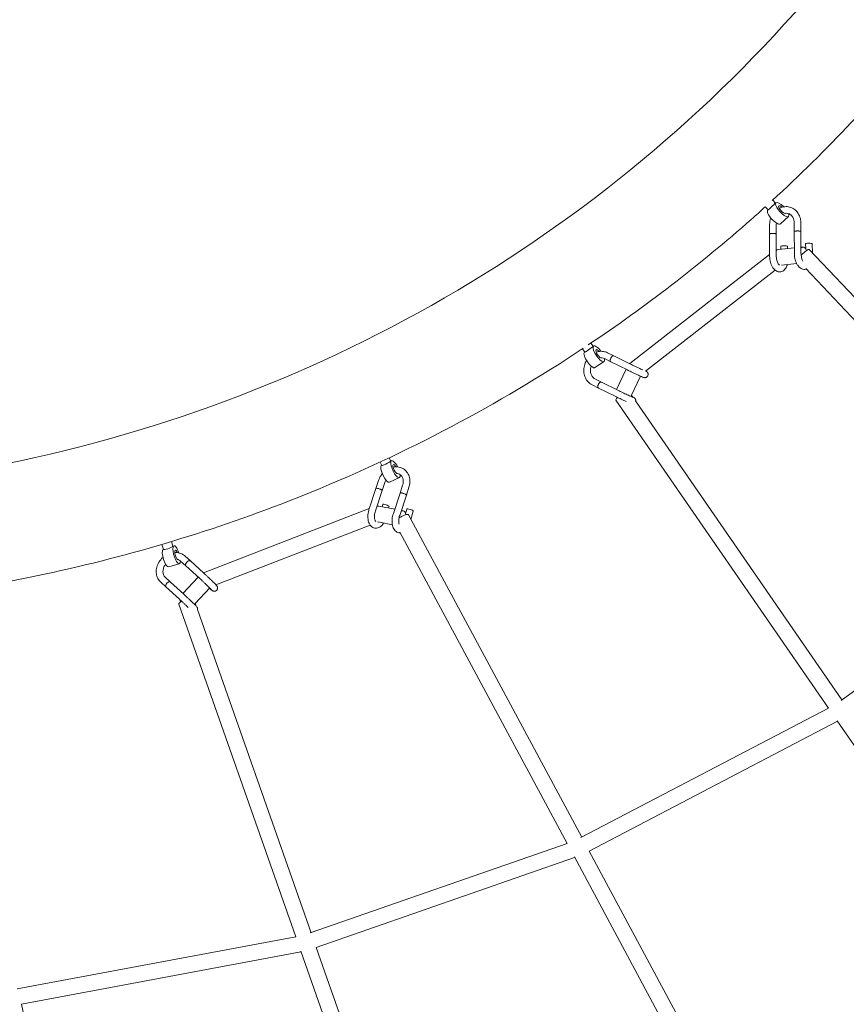
# Model space of a CAD drawing. Units: millimetres. Extents: x -5373 to 6375, y -5930 to 5930.
# Drawn here: x 498 to 1494, y -2488 to -1302 of the extents above; entities that cross this region are included whole.
import ezdxf

# ---------------------------------------------------------------- set-up
doc = ezdxf.new("R2010")
doc.units = ezdxf.units.MM
doc.header["$LTSCALE"] = 20
doc.linetypes.add('HIDDEN', pattern=[9.525, 6.35, -3.175])
doc.layers.add('2d', color=230, linetype='Continuous')
doc.layers.add('CSA-SafetyZone', color=63, linetype='HIDDEN')

# ---------------------------------------------------------------- blocks, each defined once
blk = doc.blocks.new('COR1720_2D')
at = {"color": 0, "linetype": 'Continuous', "lineweight": 0}
for p, q in [((5735.1, -3651.2), (5738.4, -3654.7)), ((5726.2, -3659.2), (5729.5, -3662.9)), ((5729.1, -3663.2), (5729.5, -3662.8)), ((5738.2, -3655), (5738.9, -3654.3)), ((5744.3, -3679.8), (5754.1, -3670.9)), ((5731.3, -3692), (5731.3, -3681.9)), ((5739.3, -3692), (5739.3, -3681.8)), ((5761.1, -3678.9), (5761.1, -3689)), ((5761.2, -3715.1), (5761.1, -3689)), ((5769.1, -3678.9), (5769.1, -3689)), ((5769.2, -3715.1), (5769.1, -3689)), ((5731.4, -3718.1), (5731.3, -3692)), ((5739.4, -3718.1), (5739.3, -3692)), ((5741.5, -3710.8), (5761.2, -3708.8)), ((5744.8, -3706.8), (5745, -3710.5)), ((5752.8, -3706.8), (5752.9, -3709.7)), ((5769.2, -3708), (5771.4, -3707.8)), ((5774.6, -3703.8), (5774.9, -3710)), ((5779.2, -3710.7), (6097.8, -4047)), ((5782.6, -3703.8), (5783.2, -3714.9)), ((5562.9, -3847.9), (5731.4, -3716.8)), ((5581.8, -3857.3), (5738.1, -3735.7)), ((5745.6, -3729.5), (5764, -3727.6)), ((5746, -3729.6), (5746.2, -3729.4)), ((5774.9, -3733.8), (6083.3, -4059.3)), ((5505.9, -3830.3), (5508.7, -3834.3)), ((5515.8, -3823.6), (5518.5, -3827.4)), ((5518.4, -3827.6), (5519.3, -3827)), ((5508.3, -3834.4), (5508.6, -3834.1)), ((5532.3, -3842.2), (5540.1, -3846.1)), ((5535.8, -3835.1), (5543.6, -3838.9)), ((5563.6, -3848.8), (5543.6, -3838.9)), ((5520.8, -3853.1), (5531.8, -3845.7)), ((5560, -3855.9), (5540.1, -3846.1)), ((5546.8, -3879.5), (5558.4, -3855.1)), ((5528.6, -3870.5), (5520.8, -3866.7)), ((5564.7, -3886.1), (5575.5, -3863.3)), ((5525, -3877.7), (5517.3, -3873.8)), ((5545, -3887.5), (5525, -3877.7)), ((5548.5, -3880.4), (5528.6, -3870.5)), ((5566.5, -3888.8), (5564.6, -3886)), ((5802.3, -4263.4), (5545.9, -3892.4)), ((5818.5, -4253.4), (5569.6, -3893.2)), ((5272.5, -3961.7), (5274.4, -3965.5)), ((5261.6, -3966.8), (5263.7, -3971)), ((5263.4, -3970.8), (5263.6, -3970.7)), ((5274.3, -3965.7), (5275.4, -3965.2)), ((5273, -3991.2), (5285, -3985.6)), ((5256.6, -3998.6), (5259.8, -3989.1)), ((5264.2, -4001.2), (5267.4, -3991.6)), ((5288.9, -3994.6), (5285.8, -4004.2)), ((5296.5, -3997.1), (5293.4, -4006.7)), ((5248.5, -4023.2), (5256.6, -3998.6)), ((5256.1, -4025.7), (5264.2, -4001.1)), ((5277.7, -4028.7), (5285.8, -4004.2)), ((5285.3, -4031.2), (5293.4, -4006.7)), ((5260.2, -4020), (5279.4, -4023.6)), ((5264.9, -4017.9), (5264.1, -4020.7)), ((5272.5, -4020.4), (5272, -4022.2)), ((5048.7, -4100.4), (5248.6, -4022.9)), ((5287.3, -4025.1), (5289.3, -4025.5)), ((5294, -4023.5), (5292.4, -4029.3)), ((5295.9, -4030.3), (5504.8, -4418.9)), ((5301.6, -4026), (5298.9, -4035.9)), ((5063.8, -4114.9), (5249.7, -4042.8)), ((5258.8, -4039), (5276.5, -4042.4)), ((5259.1, -4039.2), (5259.3, -4039.1)), ((5285.6, -4051.2), (5487.2, -4426.4)), ((4998.5, -4066.1), (5000.6, -4072.1)), ((5010, -4062.7), (5011.9, -4068.1)), ((5011.9, -4068.2), (5013.2, -4067.9)), ((6083.3, -4059.3), (5817.7, -4254)), ((5000.3, -4071.7), (5000.5, -4071.7)), ((5026.6, -4080.2), (5032.9, -4086)), ((5006.8, -4093.3), (5019.6, -4089.4)), ((5021.2, -4086.1), (5027.5, -4091.9)), ((5043.8, -4106.7), (5027.5, -4091.9)), ((5049.1, -4100.8), (5032.9, -4086)), ((5003.5, -4117.3), (4997.2, -4111.6)), ((5008.9, -4111.4), (5002.6, -4105.7)), ((5025.1, -4126.2), (5008.9, -4111.4)), ((5023.9, -4125.1), (5042.4, -4105.5)), ((5019.7, -4132.1), (5003.5, -4117.3)), ((5038.8, -4137.1), (5056.3, -4118.6)), ((5159.9, -4538.8), (5018.9, -4137.9)), ((5020.5, -4134), (5021.8, -4135.1)), ((5040, -4140.5), (5038.7, -4137)), ((5178.4, -4534), (5041.4, -4144.6)), ((5802.3, -4263.4), (5503.9, -4419.4)), ((5813.2, -4279.1), (5513.8, -4435.7)), ((6098.7, -4692.2), (5812.8, -4278.5)), ((5487.2, -4426.4), (5177.4, -4534.3)), ((5513.8, -4435.7), (5747, -4869.5)), ((5496.3, -4443.3), (5184.7, -4551.9)), ((5496, -4442.7), (5727.6, -4873.6)), ((5159.9, -4538.8), (4824.2, -4601.7)), ((5343.5, -5003.5), (5184.7, -4551.9)), ((5166.3, -4556.9), (4829.2, -4620.1)), ((5324.9, -5008), (5166, -4556.3)), ((4829.2, -4620.1), (4928.8, -5076.2))]:
    blk.add_line(p, q, dxfattribs=at)
for centre, major_axis, ratio, start_param, end_param in [((5746.5, -3662.6), (-7.6, 8.31), 0.33289, 4.810799, 6.29809), ((5736.7, -3671.5), (-7.6, 8.31), 0.33289, 0.014905, 3.141593), ((5736.7, -3671.5), (-7.6, 8.31), 0.33289, 0, 0.014905), ((5734, -3658.8), (-4.41, -4.07), 0.014054, 0, 2.802191), ((5746.5, -3662.6), (-7.6, 8.31), 0.33289, 0.014905, 3.825736), ((5734, -3658.8), (-4.41, -4.07), 0.014054, 2.802191, 3.141593), ((5746.5, -3662.6), (-4.05, 4.43), 0.33289, 0.014905, 3.118199), ((5746.5, -3662.6), (-4.05, 4.43), 0.33289, 5.076848, 6.29809), ((5765.1, -3689), (-4, -0.01), 0.157214, 3.691924, 6.330468), ((5765.1, -3689), (-4, -0.01), 0.157214, 3.094494, 3.691924), ((5735.3, -3692), (-4, -0.01), 0.157214, 3.691924, 6.330468), ((5735.3, -3692), (-4, -0.01), 0.157214, 3.094494, 3.691924), ((5742.5, -3720.2), (-0.95, 9.45), 0.516467, 0, 0.479404), ((5748.8, -3706.8), (-4, -0.01), 0.157214, 3.149044, 6.290636), ((5772.3, -3717.3), (-0.95, 9.45), 0.516467, 0, 0.479404), ((5772.3, -3717.3), (6.9, 6.53), 0.19649, 0, 1.822358), ((5772.3, -3717.3), (-0.95, 9.45), 0.516467, 5.265086, 6.283185), ((5778.6, -3703.8), (-4, -0.01), 0.157214, 3.149044, 6.290636), ((5513.6, -3830.8), (-4.92, -3.44), 0.061286, 0, 2.807281), ((5525.5, -3836.4), (-6.26, 9.36), 0.327502, 0.064909, 3.835981), ((5513.6, -3830.8), (-4.92, -3.44), 0.061286, 2.807281, 3.141593), ((5525.5, -3836.4), (-6.26, 9.36), 0.327502, 4.814947, 6.348094), ((5525.5, -3836.4), (-3.34, 4.99), 0.327502, 0.064909, 3.125925), ((5525.5, -3836.4), (-3.34, 4.99), 0.327502, 5.080154, 6.348094), ((5514.5, -3843.7), (-6.26, 9.36), 0.327502, 0.064909, 3.141593), ((5514.5, -3843.7), (-6.26, 9.36), 0.327502, 0, 0.064909), ((5541.8, -3842.5), (-1.77, -3.59), 0.53744, 3.169447, 6.285699), ((5541.8, -3842.5), (-1.77, -3.59), 0.53744, 3.139081, 3.169447), ((5568.8, -3855.4), (-5.83, 7.5), 0.322669, 0, 0.166625), ((5526.8, -3874.1), (-1.77, -3.59), 0.53744, 3.169447, 6.285699), ((5526.8, -3874.1), (-1.77, -3.59), 0.53744, 3.139081, 3.169447), ((5553.7, -3887), (-7.82, -5.4), 0.205929, 5.375657, 6.283185), ((5268.2, -3981), (-4.8, 10.2), 0.315446, 0.113284, 3.141593), ((5268.2, -3981), (-4.8, 10.2), 0.315446, 0, 0.113284), ((5269.1, -3968.3), (-5.34, -2.74), 0.107271, 0, 2.818736), ((5280.2, -3975.4), (-4.8, 10.2), 0.315446, 0.113284, 3.858481), ((5269.1, -3968.3), (-5.34, -2.74), 0.107271, 2.818736, 3.141593), ((5280.2, -3975.4), (-4.8, 10.2), 0.315446, 4.827307, 6.39647), ((5280.2, -3975.4), (-2.55, 5.43), 0.315446, 0.113284, 3.171498), ((5280.2, -3975.4), (-2.55, 5.43), 0.315446, 5.09258, 6.39647), ((5260.4, -3999.9), (-3.8, 1.25), 0.20581, 3.712951, 6.332083), ((5260.4, -3999.9), (-3.8, 1.25), 0.20581, 3.092896, 3.712951), ((5289.6, -4005.4), (-3.8, 1.25), 0.20581, 3.712951, 6.332083), ((5289.6, -4005.4), (-3.8, 1.25), 0.20581, 3.092896, 3.712951), ((5258.4, -4029.3), (1.77, 9.33), 0.529198, 0, 0.453206), ((5268.7, -4019.2), (-3.8, 1.25), 0.20581, 3.151734, 6.293326), ((5287.6, -4034.8), (8.37, 4.5), 0.218986, 0, 1.828661), ((5287.6, -4034.8), (1.77, 9.33), 0.529198, 0, 0.453206), ((5287.6, -4034.8), (1.77, 9.33), 0.529198, 5.305039, 6.283185), ((5297.8, -4024.7), (-3.8, 1.25), 0.20581, 3.151734, 6.293326), ((5006.3, -4070.1), (-5.66, -1.99), 0.151072, 0, 2.836463), ((5016.4, -4078.7), (-3.2, 10.8), 0.296969, 0.158876, 3.892261), ((5006.3, -4070.1), (-5.66, -1.99), 0.151072, 2.836463, 3.141593), ((5016.4, -4078.7), (-3.2, 10.8), 0.296969, 4.83978, 6.442062), ((5003.6, -4082.5), (-3.2, 10.8), 0.296969, 0.158876, 3.141593), ((5003.6, -4082.5), (-3.2, 10.8), 0.296969, 0, 0.158876), ((5016.4, -4078.7), (-1.72, 5.75), 0.296969, 0.158876, 3.191537), ((5016.4, -4078.7), (-1.72, 5.75), 0.296969, 5.102194, 6.442062), ((5030.2, -4089), (-2.7, -2.95), 0.555231, 3.138744, 6.251625), ((5030.2, -4089), (-2.7, -2.95), 0.555231, 6.251625, 6.286031), ((5006.2, -4114.4), (-2.7, -2.95), 0.555231, 3.138744, 6.251625), ((5006.2, -4114.4), (-2.7, -2.95), 0.555231, 6.251625, 6.286031), ((5027.9, -4134.8), (-8.96, -3.15), 0.221922, 5.271364, 6.283185), ((5023.2, -4131), (-2.7, -2.95), 0.555231, 5.635522, 6.281386)]:
    blk.add_ellipse(centre, major_axis=major_axis, ratio=ratio, start_param=start_param, end_param=end_param, dxfattribs=at)
for points, knots in [([(4830.3, 1952), (4400.6, 1952), (3971, 1881.8), (3155.1, 1607.8), (2769.1, 1404.2), (2079.6, 884.1), (1776.3, 567.7), (1283.1, -145.8), (1093.4, -542.9), (846.7, -1377.7), (789.8, -1815.2), (814.8, -2686.3), (896.6, -3119.7), (1190.8, -3938.7), (1403, -4324), (1936.4, -5007.5), (2257.5, -5305.6), (2975.9, -5784.2), (3373.1, -5964.7), (4203.5, -6190), (4636.5, -6234.7), (5494.5, -6183.9), (5919.3, -6088.4), (6718, -5766.7), (7091.7, -5540.5), (7750, -4980.5), (8034.6, -4646.7), (8485.9, -3905.2), (8652.4, -3497.5), (8850.6, -2649.6), (8882.2, -2209.5), (8807.1, -1341.3), (8700.4, -913.4), (8359.6, -113.3), (8125.5, 258.8), (7553.6, 909.6), (7215.9, 1188.1), (6471.2, 1623.4), (6064.3, 1780.1), (5376, 1923.8), (5103.2, 1952), (4830.3, 1952)], [0, 0, 0, 0, 0.319819, 0.319819, 0.639675, 0.639675, 0.959627, 0.959627, 1.279691, 1.279691, 1.599838, 1.599838, 1.920012, 1.920012, 2.240147, 2.240147, 2.560191, 2.560191, 2.880123, 2.880123, 3.199968, 3.199968, 3.519788, 3.519788, 3.839658, 3.839658, 4.159631, 4.159631, 4.479713, 4.479713, 4.799869, 4.799869, 5.120041, 5.120041, 5.440163, 5.440163, 5.760187, 5.760187, 6.0801, 6.0801, 6.283185, 6.283185, 6.283185, 6.283185]), ([(4830.3, 1783.7), (4418.3, 1783.7), (4006.4, 1716.3), (3224.2, 1453.3), (2854.1, 1257.9), (2193.3, 758.7), (1902.7, 455.2), (1430.4, -229.3), (1248.7, -610.1), (1012.8, -1410.4), (958.5, -1829.8), (982.6, -2664.6), (1061.1, -3079.9), (1343, -3864.6), (1546.3, -4233.9), (2057.2, -4888.9), (2364.7, -5174.6), (3053, -5633.5), (3433.6, -5806.7), (4229.4, -6022.8), (4644.5, -6065.7), (5074.7, -6040.2), (5093.7, -6038.9), (5112.6, -6037.5)], [0, 0, 0, 0, 0.320193, 0.320193, 0.640346, 0.640346, 0.960397, 0.960397, 1.280329, 1.280329, 1.600173, 1.600173, 1.919988, 1.919988, 2.239844, 2.239844, 2.559797, 2.559797, 2.879869, 2.879869, 3.200035, 3.200035, 3.214786, 3.214786, 3.214786, 3.214786]), ([(4215.2, -258.2), (4015.7, -258.2), (3818.4, -290.4), (3447.3, -416.1), (3273.7, -509.6), (2967.8, -748.6), (2835.6, -894.2), (2626.5, -1222.5), (2549.6, -1405.3), (2458.9, -1789.2), (2445.1, -1990.2), (2481.9, -2390.1), (2532.4, -2588.9), (2692.5, -2964.1), (2801.9, -3140.6), (3068.7, -3453.3), (3226, -3589.6), (3572.4, -3808.4), (3761.5, -3890.9), (4152.6, -3993.9), (4354.5, -4014.4), (4751, -3991.1), (4945.4, -3947.2), (5307.3, -3799.6), (5474.6, -3695.8), (5764.9, -3438.3), (5887.9, -3284.7), (6076.6, -2943.5), (6142.5, -2755.9), (6210.1, -2366), (6212.1, -2163.8), (6152.1, -1765.4), (6090.3, -1569.3), (5909.2, -1202.8), (5790, -1032.5), (5506.4, -734.8), (5342, -607.4), (4984.7, -408.4), (4791.7, -336.8), (4468.9, -271.1), (4341.6, -258.2), (4215.2, -258.2)], [0, 0, 0, 0, 0.319957, 0.319957, 0.640795, 0.640795, 0.962224, 0.962224, 1.283544, 1.283544, 1.604138, 1.604138, 1.923854, 1.923854, 2.242927, 2.242927, 2.561716, 2.561716, 2.880593, 2.880593, 3.199928, 3.199928, 3.520044, 3.520044, 3.841028, 3.841028, 4.162495, 4.162495, 4.483717, 4.483717, 4.804147, 4.804147, 5.123722, 5.123722, 5.442715, 5.442715, 5.761493, 5.761493, 6.080426, 6.080426, 6.283185, 6.283185, 6.283185, 6.283185]), ([(2578.5, -1040), (2555.4, -1079.5), (2533.6, -1119.8), (2492.8, -1202.5), (2473.9, -1244.8), (2439.1, -1330.9), (2423.2, -1374.7), (2394.9, -1462.9), (2382.3, -1507.4), (2358.9, -1603.4), (2348.6, -1655), (2331.9, -1759.8), (2325.7, -1813), (2317.5, -1920), (2315.6, -1973.8), (2316.2, -2080.9), (2318.5, -2134.2), (2327.5, -2240.7), (2334.1, -2294), (2351.6, -2400.8), (2362.6, -2454.3), (2388.7, -2560.4), (2403.9, -2613.1), (2438.2, -2716.6), (2457.2, -2767.5), (2499.2, -2867.9), (2522.1, -2917.3), (2572.1, -3015.2), (2599.2, -3063.5), (2657.1, -3158), (2687.8, -3204.2), (2752.4, -3293.7), (2786.2, -3336.9), (2857, -3420.8), (2894, -3461.4), (2971.5, -3540.3), (3012, -3578.5), (3095.7, -3651.7), (3139, -3686.7), (3227.4, -3752.9), (3272.6, -3784.1), (3365, -3842.9), (3412.3, -3870.5), (3509.4, -3922.3), (3559.1, -3946.5), (3660.2, -3990.9), (3711.6, -4011.1), (3814.8, -4047.1), (3866.7, -4063), (3971.4, -4090.7), (4024.1, -4102.5), (4130.8, -4122), (4184.7, -4129.7), (4292.9, -4140.7), (4347, -4144), (4454.5, -4146.3), (4507.9, -4145.3), (4614, -4139.1), (4666.7, -4133.8), (4772.1, -4119), (4824.7, -4109.4), (4928.8, -4086), (4980.3, -4072.1), (5081, -4040.5), (5130.3, -4022.7), (5293.7, -3956.1), (5403.7, -3898), (5506.6, -3829.8)], [0.996043, 0.996043, 0.996043, 0.996043, 1.065875, 1.065875, 1.136414, 1.136414, 1.206959, 1.206959, 1.276813, 1.276813, 1.356142, 1.356142, 1.43651, 1.43651, 1.51689, 1.51689, 1.596257, 1.596257, 1.675784, 1.675784, 1.756351, 1.756351, 1.83693, 1.83693, 1.91649, 1.91649, 1.996173, 1.996173, 2.076896, 2.076896, 2.157624, 2.157624, 2.237324, 2.237324, 2.317085, 2.317085, 2.39788, 2.39788, 2.478674, 2.478674, 2.55843, 2.55843, 2.638182, 2.638182, 2.718962, 2.718962, 2.799733, 2.799733, 2.879459, 2.879459, 2.959111, 2.959111, 3.039786, 3.039786, 3.120448, 3.120448, 3.200063, 3.200063, 3.279536, 3.279536, 3.36003, 3.36003, 3.440512, 3.440512, 3.519951, 3.519951, 3.708625, 3.708625, 3.708625, 3.708625]), ([(5512.7, -3825.7), (5581.6, -3779.6), (5647.4, -3729), (5715.1, -3669.3), (5720.7, -3664.3), (5726.2, -3659.2)], [3.7123672, 3.7123672, 3.7123672, 3.7123672, 3.8390655, 3.8390655, 3.850517, 3.850517, 3.850517, 3.850517]), ([(5743, -3661.2), (5743.7, -3660.8), (5744.4, -3660.5), (5747, -3659.5), (5749.1, -3659.1), (5753.1, -3659), (5755.1, -3659.3), (5758.7, -3660.6), (5760.5, -3661.6), (5763.5, -3664.1), (5764.9, -3665.7), (5767.1, -3669.2), (5767.9, -3671.2), (5768.9, -3675.1), (5769.1, -3677), (5769.1, -3678.9)], [5.834983, 5.834983, 5.834983, 5.834983, 5.95366, 5.95366, 6.26795, 6.26795, 6.570518, 6.570518, 6.870281, 6.870281, 7.177986, 7.177986, 7.498174, 7.498174, 7.767858, 7.767858, 7.767858, 7.767858]), ([(5731.3, -3681.9), (5731.3, -3679.6), (5731.6, -3677.2), (5732.4, -3674.3), (5732.7, -3673.6), (5733, -3672.9)], [4.6262651, 4.6262651, 4.6262651, 4.6262651, 4.9598525, 4.9598525, 5.0668407, 5.0668407, 5.0668407, 5.0668407]), ([(5749.6, -3667.2), (5749.7, -3667.2), (5749.8, -3667.2), (5751.2, -3666.9), (5752.3, -3667), (5754.7, -3667.6), (5755.8, -3668.1), (5757.8, -3669.7), (5758.6, -3670.7), (5759.9, -3673), (5760.4, -3674.2), (5761, -3676.6), (5761.1, -3677.7), (5761.1, -3678.9)], [6.106027, 6.106027, 6.106027, 6.106027, 6.141992, 6.141992, 6.487827, 6.487827, 6.858757, 6.858757, 7.202916, 7.202916, 7.517266, 7.517266, 7.767858, 7.767858, 7.767858, 7.767858]), ([(5763.1, -3688.5), (5763, -3688.5), (5763, -3688.5), (5762.6, -3688.6), (5762.2, -3688.6), (5761.9, -3688.7), (5761.6, -3688.7), (5761.4, -3688.8), (5761.2, -3688.9), (5761.1, -3689), (5761.1, -3689)], [23.586328, 23.586328, 23.586328, 23.586328, 23.680462, 23.680462, 25.160078, 25.160078, 25.160078, 26.726237, 26.726237, 27.683192, 27.683192, 27.683192, 27.683192]), ([(5761.1, -3689), (5761.1, -3689), (5761.1, -3689), (5761.1, -3689), (5761.1, -3689), (5761.1, -3689), (5761.1, -3689), (5761.1, -3689), (5761.1, -3689), (5761.1, -3689), (5761.1, -3689), (5761.1, -3689)], [1.6567679953, 1.6567679953, 1.6567679953, 1.6567679953, 1.6567984296, 1.6567984296, 1.6568288639, 1.6568288639, 1.6568592982, 1.6568592982, 1.6568897324, 1.6568897324, 1.6569201667, 1.6569201667, 1.6569201667, 1.6569201667]), ([(5768.6, -3688.7), (5768.5, -3688.7), (5768.5, -3688.7), (5768.1, -3688.6), (5767.7, -3688.5), (5766.9, -3688.5), (5766.4, -3688.4), (5765.4, -3688.4), (5764.8, -3688.4), (5763.9, -3688.4), (5763.5, -3688.5), (5763.1, -3688.5)], [42.456659, 42.456659, 42.456659, 42.456659, 42.695172, 42.695172, 44.245931, 44.245931, 45.800061, 45.800061, 47.36097, 47.36097, 48.746406, 48.746406, 48.746406, 48.746406]), ([(5769.1, -3689), (5769.1, -3688.9), (5769, -3688.9), (5768.8, -3688.8), (5768.7, -3688.7), (5768.6, -3688.7)], [-10.056688, -10.056688, -10.056688, -10.056688, -8.577433, -8.577433, -7.864861, -7.864861, -7.864861, -7.864861]), ([(5769.1, -3689), (5769.1, -3689), (5769.1, -3689), (5769.1, -3689), (5769.1, -3689), (5769.1, -3689), (5769.1, -3689), (5769.1, -3689), (5769.1, -3689), (5769.1, -3689), (5769.1, -3689), (5769.1, -3689)], [1.6566134758, 1.6566134758, 1.6566134758, 1.6566134758, 1.656674814, 1.656674814, 1.6567361522, 1.6567361522, 1.6567974903, 1.6567974903, 1.6568588285, 1.6568588285, 1.6569201667, 1.6569201667, 1.6569201667, 1.6569201667]), ([(5733.2, -3691.5), (5733.2, -3691.5), (5733.2, -3691.5), (5732.7, -3691.5), (5732.4, -3691.6), (5732.1, -3691.7), (5731.8, -3691.7), (5731.6, -3691.8), (5731.4, -3691.9), (5731.3, -3692), (5731.3, -3692)], [23.586328, 23.586328, 23.586328, 23.586328, 23.680462, 23.680462, 25.160078, 25.160078, 25.160078, 26.726237, 26.726237, 27.683192, 27.683192, 27.683192, 27.683192]), ([(5738.7, -3691.7), (5738.7, -3691.7), (5738.6, -3691.7), (5738.3, -3691.6), (5737.9, -3691.5), (5737.1, -3691.4), (5736.6, -3691.4), (5735.5, -3691.4), (5735, -3691.4), (5734.1, -3691.4), (5733.6, -3691.4), (5733.2, -3691.5)], [42.456659, 42.456659, 42.456659, 42.456659, 42.695172, 42.695172, 44.245931, 44.245931, 45.800061, 45.800061, 47.36097, 47.36097, 48.746406, 48.746406, 48.746406, 48.746406]), ([(5738.7, -3691.7), (5739, -3691.7), (5739.2, -3691.8), (5739.3, -3691.9), (5739.3, -3692), (5739.3, -3692)], [7.864861, 7.864861, 7.864861, 7.864861, 9.352822, 9.352822, 10.058188, 10.058188, 10.058188, 10.058188]), ([(5752.7, -3728.8), (5752.5, -3729.5), (5752.2, -3730.3), (5751.5, -3732), (5751, -3732.9), (5749.8, -3734.6), (5749.1, -3735.3), (5747.6, -3736.5), (5746.8, -3737), (5745.3, -3737.5), (5744.8, -3737.6), (5743.4, -3737.7), (5742.6, -3737.7), (5740.9, -3737.3), (5740.2, -3737), (5738.7, -3736.2), (5738, -3735.6), (5736.6, -3734.3), (5736, -3733.6), (5734.8, -3731.8), (5734.2, -3730.8), (5733.2, -3728.6), (5732.8, -3727.5), (5732.2, -3725.1), (5731.9, -3723.9), (5731.6, -3721.4), (5731.4, -3720.2), (5731.4, -3718.6), (5731.4, -3718.4), (5731.4, -3718.1)], [8.626533, 8.626533, 8.626533, 8.626533, 11.222167, 11.222167, 15.059291, 15.059291, 18.891139, 18.891139, 22.499575, 22.499575, 24.63231, 24.63231, 27.788513, 27.788513, 30.945214, 30.945214, 34.285366, 34.285366, 37.914151, 37.914151, 41.74345, 41.74345, 45.583171, 45.583171, 49.356733, 49.356733, 53.081034, 53.081034, 53.944496, 53.944496, 53.944496, 53.944496]), ([(5739.4, -3718.1), (5739.4, -3719), (5739.5, -3720), (5739.7, -3721.9), (5739.8, -3722.8), (5740.3, -3724.6), (5740.6, -3725.4), (5741.2, -3726.9), (5741.5, -3727.5), (5742.2, -3728.6), (5742.5, -3729), (5743.1, -3729.5), (5743.3, -3729.6), (5743.4, -3729.7)], [0, 0, 0, 0, 2.847311, 2.847311, 5.686408, 5.686408, 8.521353, 8.521353, 11.307589, 11.307589, 13.998044, 13.998044, 16.360891, 16.360891, 16.360891, 16.360891]), ([(5775.4, -3734.4), (5775, -3734.5), (5774.5, -3734.6), (5773.2, -3734.7), (5772.4, -3734.7), (5770.8, -3734.3), (5770, -3734), (5768.5, -3733.2), (5767.8, -3732.6), (5766.4, -3731.4), (5765.8, -3730.6), (5764.6, -3728.8), (5764, -3727.8), (5763.1, -3725.7), (5762.7, -3724.5), (5762, -3722.1), (5761.7, -3720.9), (5761.4, -3718.4), (5761.3, -3717.2), (5761.2, -3715.7), (5761.2, -3715.4), (5761.2, -3715.1)], [22.823079, 22.823079, 22.823079, 22.823079, 24.63231, 24.63231, 27.788513, 27.788513, 30.945214, 30.945214, 34.285366, 34.285366, 37.914151, 37.914151, 41.74345, 41.74345, 45.583171, 45.583171, 49.356733, 49.356733, 53.081034, 53.081034, 53.944496, 53.944496, 53.944496, 53.944496]), ([(5769.2, -3715.1), (5769.2, -3716.1), (5769.3, -3717), (5769.5, -3718.9), (5769.7, -3719.8), (5770.1, -3721.6), (5770.4, -3722.4), (5770.9, -3723.7), (5771.2, -3724.2), (5771.4, -3724.7)], [0, 0, 0, 0, 2.847311, 2.847311, 5.686408, 5.686408, 8.521353, 8.521353, 10.599681, 10.599681, 10.599681, 10.599681]), ([(5522.3, -3834.4), (5523.2, -3834.1), (5524.2, -3833.9), (5527.1, -3833.3), (5529.2, -3833.3), (5532.8, -3833.9), (5534.4, -3834.4), (5535.8, -3835.1)], [5.9660067, 5.9660067, 5.9660067, 5.9660067, 6.1140074, 6.1140074, 6.4274489, 6.4274489, 6.6755256, 6.6755256, 6.6755256, 6.6755256]), ([(5527.9, -3841.4), (5528.5, -3841.3), (5529, -3841.4), (5530.5, -3841.5), (5531.4, -3841.8), (5532.3, -3842.2)], [6.2354349, 6.2354349, 6.2354349, 6.2354349, 6.3830938, 6.3830938, 6.6755256, 6.6755256, 6.6755256, 6.6755256]), ([(5539.9, -3841.6), (5539.8, -3841.7), (5539.8, -3841.7), (5539.6, -3842.2), (5539.5, -3842.6), (5539.4, -3843.1), (5539.2, -3843.6), (5539.2, -3844), (5539.2, -3844.9), (5539.3, -3845.2), (5539.6, -3845.8), (5539.8, -3846), (5540.1, -3846.1)], [23.586328, 23.586328, 23.586328, 23.586328, 23.680462, 23.680462, 25.160078, 25.160078, 25.160078, 26.726237, 26.726237, 28.280857, 28.280857, 29.765371, 29.765371, 29.765371, 29.765371]), ([(5543.5, -3838.9), (5543.5, -3838.9), (5543.5, -3838.9), (5543.2, -3838.8), (5542.9, -3838.8), (5542.2, -3839), (5541.9, -3839.2), (5541.2, -3839.7), (5540.9, -3840.1), (5540.3, -3840.8), (5540.1, -3841.2), (5539.9, -3841.6)], [42.456659, 42.456659, 42.456659, 42.456659, 42.695172, 42.695172, 44.245931, 44.245931, 45.800061, 45.800061, 47.36097, 47.36097, 48.746406, 48.746406, 48.746406, 48.746406]), ([(5517.3, -3873.8), (5515.5, -3873), (5513.9, -3871.8), (5511.2, -3868.9), (5510, -3867.2), (5508.3, -3863.5), (5507.7, -3861.4), (5507.2, -3857), (5507.3, -3854.7), (5508.1, -3850.2), (5508.8, -3848), (5510.1, -3845.4), (5510.4, -3844.9), (5510.6, -3844.5)], [3.533933, 3.533933, 3.533933, 3.533933, 3.83361, 3.83361, 4.140126, 4.140126, 4.458918, 4.458918, 4.787727, 4.787727, 5.121402, 5.121402, 5.19932, 5.19932, 5.19932, 5.19932]), ([(5520.8, -3866.7), (5519.7, -3866.1), (5518.7, -3865.3), (5517.1, -3863.4), (5516.5, -3862.2), (5515.6, -3859.7), (5515.4, -3858.4), (5515.3, -3855.7), (5515.4, -3854.3), (5515.9, -3852.4), (5516, -3851.9), (5516.2, -3851.3)], [3.533933, 3.533933, 3.533933, 3.533933, 3.903789, 3.903789, 4.242856, 4.242856, 4.554963, 4.554963, 4.856487, 4.856487, 4.974823, 4.974823, 4.974823, 4.974823]), ([(5540.1, -3846.1), (5540.1, -3846.1), (5540.1, -3846.1), (5540.1, -3846.1), (5540.1, -3846.1), (5540.1, -3846.1), (5540.1, -3846.1), (5540.1, -3846.1), (5540.1, -3846.1), (5540.1, -3846.1), (5540.1, -3846.1), (5540.1, -3846.1)], [2.749106531, 2.749106531, 2.749106531, 2.749106531, 2.7491356958, 2.7491356958, 2.7491648607, 2.7491648607, 2.7491940255, 2.7491940255, 2.7492231903, 2.7492231903, 2.7492523552, 2.7492523552, 2.7492523552, 2.7492523552]), ([(5582, -3857.1), (5582, -3857.1), (5582.1, -3857.2), (5582.3, -3857.3), (5582.5, -3857.4), (5582.8, -3857.6), (5582.9, -3857.7), (5583.2, -3857.8), (5583.3, -3857.9), (5583.5, -3858.1), (5583.6, -3858.2), (5583.8, -3858.4), (5583.9, -3858.5), (5584.2, -3858.8), (5584.3, -3859), (5584.6, -3859.5), (5584.7, -3859.8), (5584.9, -3860.5), (5584.9, -3860.9), (5584.9, -3861.7), (5584.8, -3862.2), (5584.6, -3862.7), (5584.6, -3862.8), (5584.4, -3863.2), (5584.2, -3863.5), (5583.7, -3864.1), (5583.3, -3864.4), (5582.6, -3864.8), (5582.2, -3865), (5581.6, -3865.1), (5581.4, -3865.2), (5581, -3865.2), (5580.9, -3865.2), (5580.6, -3865.2), (5580.5, -3865.2), (5580.2, -3865.1), (5580, -3865.1), (5579.8, -3865), (5579.7, -3865), (5579.5, -3864.9), (5579.3, -3864.9), (5578.9, -3864.7), (5578.5, -3864.6), (5577.4, -3864.1), (5576.6, -3863.8), (5575, -3863), (5574.1, -3862.7), (5572.4, -3861.9), (5571.4, -3861.4), (5569.5, -3860.5), (5568.5, -3860), (5566.5, -3859.1), (5565.5, -3858.6), (5563.6, -3857.7), (5562.6, -3857.2), (5561.1, -3856.5), (5560.6, -3856.2), (5560, -3855.9)], [9.612408, 9.612408, 9.612408, 9.612408, 10.031814, 10.031814, 11.803019, 11.803019, 12.995429, 12.995429, 13.787522, 13.787522, 14.330687, 14.330687, 14.964152, 14.964152, 15.654618, 15.654618, 16.64427, 16.64427, 17.860887, 17.860887, 19.140893, 19.140893, 19.490589, 19.490589, 20.547749, 20.547749, 21.8446, 21.8446, 23.129309, 23.129309, 23.743646, 23.743646, 24.289156, 24.289156, 24.705776, 24.705776, 25.356648, 25.356648, 26.014803, 26.014803, 27.239989, 27.239989, 30.439298, 30.439298, 34.626525, 34.626525, 38.039909, 38.039909, 41.376425, 41.376425, 44.694981, 44.694981, 48.007252, 48.007252, 51.318544, 51.318544, 53.471765, 53.471765, 53.471765, 53.471765]), ([(5563.6, -3848.8), (5564.4, -3849.2), (5565.3, -3849.6), (5567.1, -3850.5), (5568.1, -3851), (5570, -3851.9), (5571, -3852.4), (5573, -3853.3), (5573.9, -3853.7), (5575.8, -3854.6), (5576.6, -3855), (5577.8, -3855.5), (5578.1, -3855.7), (5578.5, -3855.8)], [0, 0, 0, 0, 3.26538, 3.26538, 6.520829, 6.520829, 9.784457, 9.784457, 13.050061, 13.050061, 16.313318, 16.313318, 17.794233, 17.794233, 17.794233, 17.794233]), ([(5581.7, -3857.2), (5581.8, -3857.3), (5581.9, -3857.3), (5582, -3857.3), (5582, -3857.3), (5582, -3857.3)], [24.472444, 24.472444, 24.472444, 24.472444, 25.958054, 25.958054, 26.342767, 26.342767, 26.342767, 26.342767]), ([(5524.8, -3873.2), (5524.8, -3873.3), (5524.8, -3873.3), (5524.6, -3873.8), (5524.4, -3874.2), (5524.3, -3874.7), (5524.2, -3875.2), (5524.2, -3875.6), (5524.2, -3876.4), (5524.3, -3876.8), (5524.6, -3877.4), (5524.8, -3877.6), (5525, -3877.7)], [23.586328, 23.586328, 23.586328, 23.586328, 23.680462, 23.680462, 25.160078, 25.160078, 25.160078, 26.726237, 26.726237, 28.280857, 28.280857, 29.765371, 29.765371, 29.765371, 29.765371]), ([(5528.5, -3870.5), (5528.5, -3870.5), (5528.4, -3870.4), (5528.1, -3870.4), (5527.8, -3870.4), (5527.2, -3870.6), (5526.8, -3870.8), (5526.2, -3871.3), (5525.8, -3871.7), (5525.3, -3872.4), (5525, -3872.8), (5524.8, -3873.2)], [42.456659, 42.456659, 42.456659, 42.456659, 42.695172, 42.695172, 44.245931, 44.245931, 45.800061, 45.800061, 47.36097, 47.36097, 48.746406, 48.746406, 48.746406, 48.746406]), ([(5558.4, -3893.9), (5558.3, -3893.9), (5558.3, -3893.9), (5557.4, -3893.4), (5556.4, -3893), (5554.5, -3892.1), (5553.5, -3891.6), (5551.5, -3890.7), (5550.5, -3890.2), (5548.5, -3889.3), (5547.6, -3888.8), (5546.1, -3888.1), (5545.5, -3887.8), (5545, -3887.5)], [37.852692, 37.852692, 37.852692, 37.852692, 38.039909, 38.039909, 41.376425, 41.376425, 44.694981, 44.694981, 48.007252, 48.007252, 51.318544, 51.318544, 53.471765, 53.471765, 53.471765, 53.471765]), ([(5548.5, -3880.4), (5549.3, -3880.8), (5550.2, -3881.2), (5552.1, -3882.1), (5553, -3882.6), (5555, -3883.5), (5556, -3884), (5557.9, -3884.9), (5558.9, -3885.3), (5560.7, -3886.2), (5561.6, -3886.6), (5563.2, -3887.3), (5563.9, -3887.7), (5565.2, -3888.2), (5565.7, -3888.4), (5566.5, -3888.8), (5566.8, -3888.9), (5566.9, -3888.9), (5566.9, -3888.9), (5566.9, -3888.9)], [0, 0, 0, 0, 3.26538, 3.26538, 6.520829, 6.520829, 9.784457, 9.784457, 13.050061, 13.050061, 16.313318, 16.313318, 19.568057, 19.568057, 22.799562, 22.799562, 25.958054, 25.958054, 26.342767, 26.342767, 26.342767, 26.342767]), ([(5566.2, -3888.3), (5566.5, -3888.5), (5566.8, -3888.7), (5567.3, -3888.9), (5567.5, -3889), (5567.8, -3889.2), (5567.9, -3889.3), (5568.1, -3889.4), (5568.2, -3889.5), (5568.5, -3889.7), (5568.6, -3889.7), (5568.8, -3890), (5568.9, -3890.1), (5569.2, -3890.4), (5569.3, -3890.6), (5569.6, -3891.1), (5569.7, -3891.4), (5569.9, -3892.1), (5569.9, -3892.5), (5569.9, -3893.1), (5569.9, -3893.3), (5569.8, -3893.6)], [7.759986, 7.759986, 7.759986, 7.759986, 10.031814, 10.031814, 11.803019, 11.803019, 12.995429, 12.995429, 13.787522, 13.787522, 14.330687, 14.330687, 14.964152, 14.964152, 15.654618, 15.654618, 16.64427, 16.64427, 17.860887, 17.860887, 18.511469, 18.511469, 18.511469, 18.511469]), ([(5277.3, -3973), (5278.1, -3972.8), (5278.9, -3972.7), (5281.8, -3972.5), (5283.8, -3972.7), (5287.7, -3973.8), (5289.4, -3974.7), (5292.5, -3977), (5293.8, -3978.4), (5295.9, -3981.7), (5296.7, -3983.5), (5297.6, -3987.5), (5297.8, -3989.6), (5297.5, -3993.6), (5297.1, -3995.4), (5296.5, -3997.1)], [6.096479, 6.096479, 6.096479, 6.096479, 6.215788, 6.215788, 6.533036, 6.533036, 6.835603, 6.835603, 7.132004, 7.132004, 7.435371, 7.435371, 7.7529, 7.7529, 8.02243, 8.02243, 8.02243, 8.02243]), ([(5259.8, -3989.1), (5260.5, -3986.9), (5261.5, -3984.8), (5263.3, -3982.3), (5263.8, -3981.6), (5264.3, -3981)], [4.8808377, 4.8808377, 4.8808377, 4.8808377, 5.2151326, 5.2151326, 5.3306761, 5.3306761, 5.3306761, 5.3306761]), ([(5281.8, -3980.7), (5281.9, -3980.7), (5282, -3980.7), (5283.2, -3980.8), (5284.3, -3981.1), (5286.3, -3982.2), (5287.2, -3983), (5288.6, -3985), (5289.1, -3986.2), (5289.7, -3988.7), (5289.8, -3990), (5289.5, -3992.4), (5289.3, -3993.5), (5288.9, -3994.6)], [6.356826, 6.356826, 6.356826, 6.356826, 6.380888, 6.380888, 6.717636, 6.717636, 7.094006, 7.094006, 7.452572, 7.452572, 7.770547, 7.770547, 8.02243, 8.02243, 8.02243, 8.02243]), ([(5258.6, -3998.6), (5258.6, -3998.6), (5258.5, -3998.6), (5258.1, -3998.5), (5257.7, -3998.4), (5257.4, -3998.4), (5257.1, -3998.4), (5256.9, -3998.4), (5256.7, -3998.5), (5256.6, -3998.6), (5256.6, -3998.6)], [23.586328, 23.586328, 23.586328, 23.586328, 23.680462, 23.680462, 25.160078, 25.160078, 25.160078, 26.726237, 26.726237, 27.599096, 27.599096, 27.599096, 27.599096]), ([(5263.7, -4000.5), (5263.7, -4000.5), (5263.7, -4000.5), (5263.4, -4000.3), (5263, -4000.1), (5262.2, -3999.7), (5261.8, -3999.5), (5260.8, -3999.2), (5260.3, -3999), (5259.4, -3998.7), (5259, -3998.6), (5258.6, -3998.6)], [42.456659, 42.456659, 42.456659, 42.456659, 42.695172, 42.695172, 44.245931, 44.245931, 45.800061, 45.800061, 47.36097, 47.36097, 48.746406, 48.746406, 48.746406, 48.746406]), ([(5263.7, -4000.5), (5264, -4000.7), (5264.1, -4000.8), (5264.2, -4001), (5264.2, -4001.1), (5264.2, -4001.1)], [7.864861, 7.864861, 7.864861, 7.864861, 9.352822, 9.352822, 10.142303, 10.142303, 10.142303, 10.142303]), ([(5287.8, -4004.1), (5287.7, -4004.1), (5287.7, -4004.1), (5287.3, -4004), (5286.9, -4004), (5286.6, -4004), (5286.3, -4003.9), (5286.1, -4004), (5285.9, -4004.1), (5285.8, -4004.1), (5285.8, -4004.2)], [23.586328, 23.586328, 23.586328, 23.586328, 23.680462, 23.680462, 25.160078, 25.160078, 25.160078, 26.726237, 26.726237, 27.599096, 27.599096, 27.599096, 27.599096]), ([(5285.8, -4004.2), (5285.8, -4004.2), (5285.8, -4004.2), (5285.8, -4004.2), (5285.8, -4004.2), (5285.8, -4004.2), (5285.8, -4004.2), (5285.8, -4004.2), (5285.8, -4004.2), (5285.8, -4004.2), (5285.8, -4004.2), (5285.8, -4004.2)], [1.4021949688, 1.4021949688, 1.4021949688, 1.4021949688, 1.402225504, 1.402225504, 1.4022560393, 1.4022560393, 1.4022865745, 1.4022865745, 1.4023171098, 1.4023171098, 1.402347645, 1.402347645, 1.402347645, 1.402347645]), ([(5292.9, -4006.1), (5292.9, -4006), (5292.8, -4006), (5292.5, -4005.8), (5292.2, -4005.6), (5291.4, -4005.2), (5290.9, -4005), (5290, -4004.7), (5289.5, -4004.5), (5288.6, -4004.3), (5288.1, -4004.2), (5287.8, -4004.1)], [42.456659, 42.456659, 42.456659, 42.456659, 42.695172, 42.695172, 44.245931, 44.245931, 45.800061, 45.800061, 47.36097, 47.36097, 48.746406, 48.746406, 48.746406, 48.746406]), ([(5293.4, -4006.7), (5293.4, -4006.7), (5293.4, -4006.7), (5293.4, -4006.6), (5293.4, -4006.4), (5293.1, -4006.2), (5293, -4006.1), (5292.9, -4006.1)], [-10.14044, -10.14044, -10.14044, -10.14044, -10.130286, -10.130286, -8.577433, -8.577433, -7.864861, -7.864861, -7.864861, -7.864861]), ([(5293.4, -4006.7), (5293.4, -4006.7), (5293.4, -4006.7), (5293.4, -4006.7), (5293.4, -4006.7), (5293.4, -4006.7), (5293.4, -4006.7), (5293.4, -4006.7), (5293.4, -4006.7), (5293.4, -4006.7), (5293.4, -4006.7), (5293.4, -4006.7)], [1.4020429851, 1.4020429851, 1.4020429851, 1.4020429851, 1.4021039171, 1.4021039171, 1.4021648491, 1.4021648491, 1.4022257811, 1.4022257811, 1.402286713, 1.402286713, 1.402347645, 1.402347645, 1.402347645, 1.402347645]), ([(5265.9, -4040.4), (5265.3, -4041.3), (5264.7, -4042.2), (5263.3, -4043.7), (5262.5, -4044.4), (5260.8, -4045.6), (5259.9, -4046), (5258, -4046.5), (5257.1, -4046.7), (5255.8, -4046.6), (5255.5, -4046.5), (5254.3, -4046.3), (5253.5, -4046), (5252, -4045.2), (5251.4, -4044.7), (5250.2, -4043.5), (5249.6, -4042.7), (5248.7, -4041.1), (5248.2, -4040.2), (5247.6, -4038.1), (5247.3, -4037), (5247, -4034.7), (5246.9, -4033.5), (5247, -4031), (5247.1, -4029.7), (5247.4, -4027.3), (5247.7, -4026), (5248.2, -4024.3), (5248.3, -4023.7), (5248.5, -4023.2)], [7.677371, 7.677371, 7.677371, 7.677371, 11.265343, 11.265343, 15.108663, 15.108663, 18.897681, 18.897681, 22.426758, 22.426758, 23.727928, 23.727928, 26.908386, 26.908386, 30.091733, 30.091733, 33.449991, 33.449991, 37.080402, 37.080402, 40.900926, 40.900926, 44.736434, 44.736434, 48.51245, 48.51245, 52.242273, 52.242273, 54.035328, 54.035328, 54.035328, 54.035328]), ([(5256.1, -4025.7), (5255.8, -4026.6), (5255.5, -4027.5), (5255.2, -4029.3), (5255, -4030.3), (5254.9, -4032.1), (5254.9, -4033), (5255, -4034.7), (5255.2, -4035.5), (5255.5, -4036.8), (5255.7, -4037.3), (5256.1, -4038.1), (5256.3, -4038.3), (5256.5, -4038.5), (5256.5, -4038.5), (5256.5, -4038.5)], [0, 0, 0, 0, 2.829338, 2.829338, 5.654946, 5.654946, 8.486715, 8.486715, 11.281737, 11.281737, 13.995349, 13.995349, 16.594592, 16.594592, 16.715673, 16.715673, 16.715673, 16.715673]), ([(5286.1, -4052.1), (5285.8, -4052.1), (5285.6, -4052.1), (5285, -4052.1), (5284.6, -4052.1), (5283.5, -4051.9), (5282.7, -4051.6), (5281.2, -4050.7), (5280.6, -4050.2), (5279.3, -4049), (5278.8, -4048.3), (5277.8, -4046.6), (5277.4, -4045.7), (5276.8, -4043.7), (5276.5, -4042.6), (5276.2, -4040.2), (5276.1, -4039), (5276.1, -4036.5), (5276.2, -4035.3), (5276.6, -4032.8), (5276.8, -4031.6), (5277.3, -4029.8), (5277.5, -4029.2), (5277.7, -4028.7)], [21.472931, 21.472931, 21.472931, 21.472931, 22.426758, 22.426758, 23.727928, 23.727928, 26.908386, 26.908386, 30.091733, 30.091733, 33.449991, 33.449991, 37.080402, 37.080402, 40.900926, 40.900926, 44.736434, 44.736434, 48.51245, 48.51245, 52.242273, 52.242273, 54.035328, 54.035328, 54.035328, 54.035328]), ([(5285.3, -4031.3), (5285, -4032.1), (5284.7, -4033), (5284.3, -4034.9), (5284.2, -4035.8), (5284.1, -4037.7), (5284.1, -4038.6), (5284.2, -4040.2), (5284.3, -4040.9), (5284.5, -4041.6)], [0, 0, 0, 0, 2.829338, 2.829338, 5.654946, 5.654946, 8.486715, 8.486715, 11.204927, 11.204927, 11.204927, 11.204927]), ([(5014, -4075.9), (5014.9, -4075.8), (5015.8, -4075.8), (5018.7, -4076.1), (5020.7, -4076.7), (5024.1, -4078.2), (5025.4, -4079.1), (5026.6, -4080.2)], [4.8542105, 4.8542105, 4.8542105, 4.8542105, 4.9859739, 4.9859739, 5.3034755, 5.3034755, 5.5532442, 5.5532442, 5.5532442, 5.5532442]), ([(4997.2, -4111.6), (4995.8, -4110.3), (4994.6, -4108.7), (4992.8, -4105.3), (4992.2, -4103.4), (4991.7, -4099.4), (4991.7, -4097.2), (4992.5, -4093), (4993.2, -4090.9), (4995.3, -4086.9), (4996.7, -4085), (4998.8, -4082.7), (4999.3, -4082.2), (4999.9, -4081.7)], [2.411652, 2.411652, 2.411652, 2.411652, 2.709519, 2.709519, 3.011598, 3.011598, 3.326353, 3.326353, 3.653316, 3.653316, 3.986907, 3.986907, 4.093772, 4.093772, 4.093772, 4.093772]), ([(5002.6, -4105.7), (5001.7, -4104.8), (5001, -4103.8), (5000, -4101.5), (4999.8, -4100.3), (4999.8, -4097.7), (5000, -4096.4), (5000.7, -4093.8), (5001.3, -4092.6), (5002.4, -4090.9), (5002.7, -4090.4), (5003.1, -4090)], [2.411652, 2.411652, 2.411652, 2.411652, 2.786981, 2.786981, 3.136891, 3.136891, 3.452195, 3.452195, 3.753918, 3.753918, 3.877572, 3.877572, 3.877572, 3.877572]), ([(5017.2, -4084.1), (5017.8, -4084.2), (5018.3, -4084.4), (5019.7, -4085), (5020.5, -4085.5), (5021.2, -4086.1)], [5.1104473, 5.1104473, 5.1104473, 5.1104473, 5.2662383, 5.2662383, 5.5532442, 5.5532442, 5.5532442, 5.5532442]), ([(5028.7, -4087.4), (5028.6, -4087.4), (5028.6, -4087.4), (5028.3, -4087.8), (5028, -4088.2), (5027.7, -4088.6), (5027.5, -4089), (5027.3, -4089.5), (5027.1, -4090.3), (5027, -4090.7), (5027.1, -4091.3), (5027.3, -4091.6), (5027.5, -4091.8), (5027.5, -4091.9), (5027.5, -4091.9)], [23.586328, 23.586328, 23.586328, 23.586328, 23.680462, 23.680462, 25.160078, 25.160078, 25.160078, 26.726237, 26.726237, 28.280857, 28.280857, 29.829014, 29.829014, 29.87592, 29.87592, 29.87592, 29.87592]), ([(5027.5, -4091.9), (5027.5, -4091.9), (5027.5, -4091.9), (5027.5, -4091.9), (5027.5, -4091.9), (5027.5, -4091.9), (5027.5, -4091.9), (5027.5, -4091.9), (5027.5, -4091.9), (5027.5, -4091.9), (5027.5, -4091.9), (5027.5, -4091.9)], [3.8713879129, 3.8713879129, 3.8713879129, 3.8713879129, 3.8714170786, 3.8714170786, 3.8714462443, 3.8714462443, 3.87147541, 3.87147541, 3.8715045757, 3.8715045757, 3.8715337414, 3.8715337414, 3.8715337414, 3.8715337414]), ([(5032.9, -4086), (5032.9, -4086), (5032.9, -4086), (5032.6, -4085.8), (5032.4, -4085.7), (5031.7, -4085.6), (5031.3, -4085.7), (5030.5, -4086), (5030.1, -4086.2), (5029.3, -4086.7), (5029, -4087), (5028.7, -4087.4)], [42.58213, 42.58213, 42.58213, 42.58213, 42.695172, 42.695172, 44.245931, 44.245931, 45.800061, 45.800061, 47.36097, 47.36097, 48.746406, 48.746406, 48.746406, 48.746406]), ([(5049.1, -4100.8), (5049.8, -4101.4), (5050.6, -4102.1), (5052.1, -4103.5), (5052.9, -4104.2), (5054.5, -4105.8), (5055.3, -4106.5), (5056.9, -4108), (5057.7, -4108.8), (5059.2, -4110.2), (5059.9, -4110.9), (5061.2, -4112.2), (5061.8, -4112.8), (5062.8, -4113.8), (5063.3, -4114.3), (5064, -4115.1), (5064.3, -4115.4), (5064.7, -4115.8), (5064.8, -4115.9), (5064.9, -4116.1), (5065, -4116.3), (5065.1, -4116.5), (5065.2, -4116.6), (5065.4, -4116.9), (5065.4, -4117.1), (5065.6, -4117.5), (5065.6, -4117.7), (5065.7, -4118.3), (5065.7, -4118.6), (5065.7, -4119.4), (5065.6, -4119.8), (5065.2, -4120.5), (5065, -4120.9), (5064.7, -4121.3), (5064.7, -4121.3), (5064.5, -4121.5), (5064.4, -4121.6), (5063.9, -4121.9), (5063.6, -4122.2), (5062.8, -4122.5), (5062.3, -4122.6), (5061.5, -4122.6), (5061.1, -4122.6), (5060.5, -4122.4), (5060.4, -4122.4), (5060, -4122.2), (5059.8, -4122.1), (5059.6, -4122), (5059.5, -4121.9), (5059.3, -4121.8), (5059.1, -4121.7), (5058.8, -4121.4), (5058.5, -4121.2), (5057.6, -4120.5), (5057, -4119.9), (5056.1, -4119.1), (5056, -4119), (5055.9, -4118.9)], [0, 0, 0, 0, 3.351861, 3.351861, 6.678027, 6.678027, 9.994447, 9.994447, 13.308259, 13.308259, 16.624363, 16.624363, 19.949479, 19.949479, 23.299782, 23.299782, 26.738613, 26.738613, 27.815037, 27.815037, 28.57829, 28.57829, 29.115166, 29.115166, 29.788101, 29.788101, 30.518423, 30.518423, 31.541186, 31.541186, 32.770918, 32.770918, 34.055101, 34.055101, 34.215838, 34.215838, 34.698813, 34.698813, 36.010998, 36.010998, 37.300405, 37.300405, 38.574681, 38.574681, 39.111953, 39.111953, 39.908638, 39.908638, 40.57217, 40.57217, 41.654084, 41.654084, 44.606119, 44.606119, 49.083781, 49.083781, 49.585123, 49.585123, 49.585123, 49.585123]), ([(5004.6, -4112.8), (5004.6, -4112.8), (5004.6, -4112.8), (5004.2, -4113.2), (5003.9, -4113.6), (5003.7, -4114), (5003.5, -4114.5), (5003.3, -4114.9), (5003, -4115.7), (5003, -4116.1), (5003.1, -4116.8), (5003.2, -4117.1), (5003.4, -4117.3), (5003.4, -4117.3), (5003.4, -4117.3)], [23.586328, 23.586328, 23.586328, 23.586328, 23.680462, 23.680462, 25.160078, 25.160078, 25.160078, 26.726237, 26.726237, 28.280857, 28.280857, 29.829014, 29.829014, 29.87592, 29.87592, 29.87592, 29.87592]), ([(5008.9, -4111.4), (5008.9, -4111.4), (5008.9, -4111.4), (5008.6, -4111.2), (5008.3, -4111.1), (5007.7, -4111.1), (5007.3, -4111.1), (5006.5, -4111.4), (5006.1, -4111.6), (5005.3, -4112.2), (5005, -4112.5), (5004.6, -4112.8)], [42.58213, 42.58213, 42.58213, 42.58213, 42.695172, 42.695172, 44.245931, 44.245931, 45.800061, 45.800061, 47.36097, 47.36097, 48.746406, 48.746406, 48.746406, 48.746406]), ([(5058.5, -4120.9), (5058.5, -4120.9), (5058.5, -4120.9), (5058.4, -4120.8), (5058.3, -4120.7), (5058, -4120.3), (5057.7, -4120), (5057, -4119.3), (5056.5, -4118.8), (5055.5, -4117.8), (5054.8, -4117.2), (5053.5, -4115.9), (5052.8, -4115.2), (5051.3, -4113.7), (5050.5, -4113), (5048.9, -4111.5), (5048.1, -4110.7), (5046.6, -4109.3), (5045.8, -4108.6), (5044.6, -4107.5), (5044.2, -4107.1), (5043.8, -4106.7)], [25.302923, 25.302923, 25.302923, 25.302923, 26.109823, 26.109823, 27.811113, 27.811113, 30.463947, 30.463947, 33.508292, 33.508292, 36.700789, 36.700789, 39.939814, 39.939814, 43.195656, 43.195656, 46.457646, 46.457646, 49.720278, 49.720278, 51.823695, 51.823695, 51.823695, 51.823695]), ([(5025.1, -4126.2), (5025.8, -4126.8), (5026.5, -4127.5), (5028, -4128.9), (5028.8, -4129.7), (5030.4, -4131.2), (5031.3, -4132), (5032.9, -4133.5), (5033.6, -4134.2), (5035.1, -4135.7), (5035.8, -4136.3), (5037.1, -4137.6), (5037.7, -4138.2), (5038.8, -4139.3), (5039.3, -4139.7), (5040, -4140.5), (5040.3, -4140.8), (5040.7, -4141.3), (5040.7, -4141.4), (5040.9, -4141.6), (5041, -4141.7), (5041.1, -4141.9), (5041.2, -4142), (5041.3, -4142.3), (5041.4, -4142.5), (5041.6, -4142.9), (5041.6, -4143.1), (5041.7, -4143.7), (5041.7, -4144), (5041.7, -4144.6), (5041.6, -4144.8), (5041.6, -4145)], [0, 0, 0, 0, 3.351861, 3.351861, 6.678027, 6.678027, 9.994447, 9.994447, 13.308259, 13.308259, 16.624363, 16.624363, 19.949479, 19.949479, 23.299782, 23.299782, 26.738613, 26.738613, 27.815037, 27.815037, 28.57829, 28.57829, 29.115166, 29.115166, 29.788101, 29.788101, 30.518423, 30.518423, 31.541186, 31.541186, 32.189892, 32.189892, 32.189892, 32.189892]), ([(5030.4, -4142.2), (5030.3, -4142.1), (5030.2, -4142.1), (5029.5, -4141.3), (5028.7, -4140.6), (5027.2, -4139.2), (5026.5, -4138.4), (5024.9, -4136.9), (5024.1, -4136.2), (5022.5, -4134.7), (5021.8, -4134), (5020.6, -4132.9), (5020.1, -4132.5), (5019.7, -4132.1)], [36.286207, 36.286207, 36.286207, 36.286207, 36.700789, 36.700789, 39.939814, 39.939814, 43.195656, 43.195656, 46.457646, 46.457646, 49.720278, 49.720278, 51.823695, 51.823695, 51.823695, 51.823695])]:
    blk.add_open_spline(points, degree=3, knots=knots, dxfattribs=at)
for points in [[(5734.5, -3651.7), (5800.3, -3591.4), (5861.7, -3526.4), (5918.2, -3457.2)], [(5739.3, -3681.8), (5739.3, -3680.9), (5739.4, -3679.8), (5739.6, -3678.8)], [(5769.1, -3689), (5769.1, -3689), (5769.1, -3689), (5769.1, -3689)], [(5739.4, -3718.1), (5739.4, -3718.1), (5739.4, -3718.1), (5739.4, -3718.1)], [(5769.2, -3715.1), (5769.2, -3715.1), (5769.2, -3715.1), (5769.2, -3715.1)], [(5543.6, -3838.9), (5543.6, -3838.9), (5543.6, -3838.9), (5543.5, -3838.9)], [(5543.6, -3838.9), (5543.6, -3838.9), (5543.6, -3838.9), (5543.6, -3838.9)], [(5563.6, -3848.8), (5563.6, -3848.8), (5563.6, -3848.8), (5563.6, -3848.8)], [(5528.5, -3870.5), (5528.5, -3870.5), (5528.6, -3870.5), (5528.6, -3870.5)], [(5548.5, -3880.4), (5548.5, -3880.4), (5548.5, -3880.4), (5548.5, -3880.4)], [(5267.4, -3991.6), (5267.7, -3990.6), (5268.1, -3989.6), (5268.7, -3988.6)], [(5293.4, -4006.7), (5293.4, -4006.7), (5293.4, -4006.7), (5293.4, -4006.7)], [(5256.1, -4025.7), (5256.1, -4025.7), (5256.1, -4025.7), (5256.1, -4025.7)], [(5285.3, -4031.3), (5285.3, -4031.3), (5285.3, -4031.3), (5285.3, -4031.2)], [(5027.5, -4091.9), (5027.5, -4091.9), (5027.5, -4091.9), (5027.5, -4091.9)], [(5032.9, -4086), (5032.9, -4086), (5032.9, -4086), (5032.9, -4086)], [(5043.8, -4106.7), (5043.8, -4106.7), (5043.8, -4106.7), (5043.8, -4106.7)], [(5003.5, -4117.3), (5003.5, -4117.3), (5003.5, -4117.3), (5003.4, -4117.3)], [(5019.7, -4132.1), (5019.7, -4132.1), (5019.7, -4132.1), (5019.7, -4132.1)]]:
    blk.add_open_spline(points, degree=3, dxfattribs=at)

msp = doc.modelspace()

# ---------------------------------------------------------------- linework, layer by layer
at = {"layer": 'CSA-SafetyZone'}
msp.add_ellipse((500.9, -0.1), major_axis=(0, -5930), ratio=0.990595, dxfattribs=at)

# ---------------------------------------------------------------- block references
at = {"layer": '2d'}
msp.add_blockref('COR1720_2D', (-4329.4, 2132.1), dxfattribs=at)

doc.saveas('drawing.dxf')
